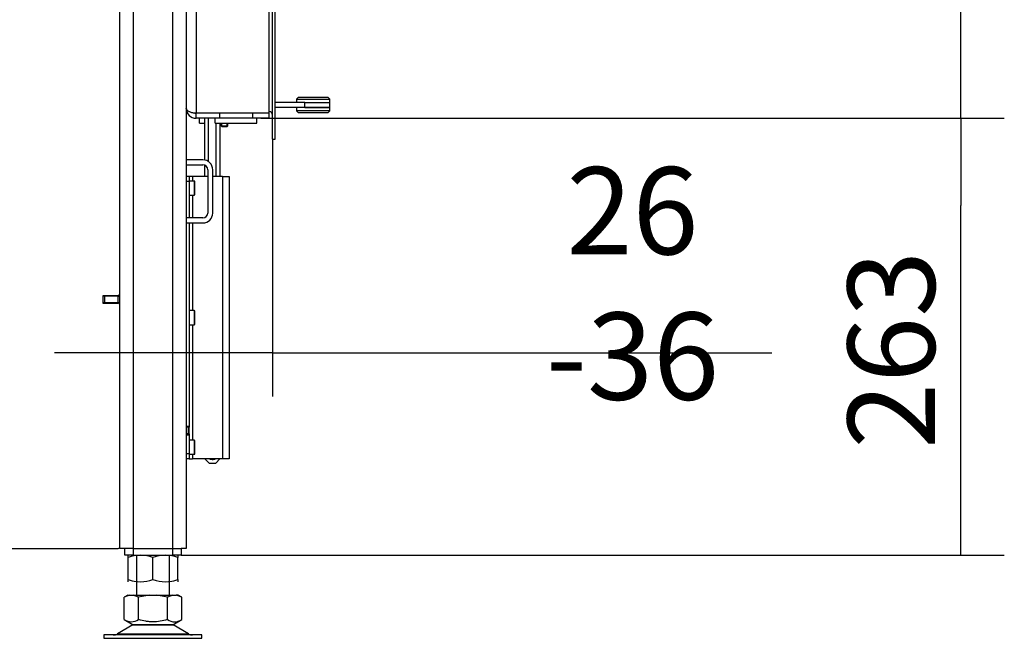
# Model space of a CAD drawing. Units: millimetres. Extents: x 0 to 847, y 297 to 1188.
# Drawn here: x 648 to 707, y 675 to 712 of the extents above; entities that cross this region are included whole.
import ezdxf

# ---------------------------------------------------------------- set-up
doc = ezdxf.new("R2010")
doc.units = ezdxf.units.MM
for name, color, linetype in [('Default', 7, 'Continuous'), ('H01-012-0', 7, 'Continuous'), ('H01-013-0', 7, 'Continuous'), ('H04-102-0', 7, 'Continuous'), ('H04-104-1', 7, 'Continuous'), ('H05-153-1', 7, 'Continuous'), ('H06-025-0', 7, 'Continuous'), ('H07-009-2', 7, 'Continuous'), ('H07-011-0', 7, 'Continuous'), ('H07-012-0', 7, 'Continuous'), ('H07-052-4', 7, 'Continuous'), ('H07-063-1', 7, 'Continuous'), ('H07-071-2', 7, 'Continuous'), ('H07-083-2', 7, 'Continuous'), ('H07-087-0', 7, 'Continuous'), ('H07-202-0', 7, 'Continuous'), ('H08-043-1', 7, 'Continuous'), ('HZ-373-0', 7, 'Continuous'), ('HZ-375L-0', 7, 'Continuous'), ('NOHA', 7, 'Continuous'), ('NUT_DIN_934_1987', 7, 'Continuous'), ('SCREW_DIN_7984_M', 7, 'Continuous'), ('SCREW_DIN_7991_M', 7, 'Continuous')]:
    doc.layers.add(name, color=color, linetype=linetype)
doc.styles.add('SEACAD_Arial', font='ARIALN.TTF', dxfattribs={"width": 0.83})
doc.dimstyles.new('ISO', dxfattribs={"dimtxt": 5.25, "dimasz": 5.25, "dimexe": 2.625, "dimexo": 0, "dimgap": 1.5, "dimtad": 1, "dimlfac": 10, "dimtxsty": 'SEACAD_Arial', "dimblk1": '_SE_FILLED', "dimblk2": '_SE_FILLED', "dimsah": 1, "dimcen": 2.625, "dimadec": 0, "dimazin": 0, "dimtfac": 1, "dimtmove": 0, "dimatfit": 3, "dimfxl": 0, "dimtolj": 1, "dimarcsym": 0})

# ---------------------------------------------------------------- blocks, each defined once
blk = doc.blocks.new('SE23')
at = {"layer": 'H01-012-0', "color": 7, "linetype": 'Continuous'}
for p, q in [((664.498, 707.185), (664.398, 707.085)), ((666.298, 707.185), (664.498, 707.185)), ((666.398, 707.085), (666.298, 707.185)), ((664.398, 707.085), (666.398, 707.085)), ((664.398, 707.085), (664.398, 706.885)), ((664.898, 706.885), (666.398, 706.885)), ((666.398, 706.885), (666.398, 707.085))]:
    blk.add_line(p, q, dxfattribs=at)
at = {"layer": 'H01-013-0', "color": 7, "linetype": 'Continuous'}
for p, q in [((664.398, 706.585), (664.398, 706.385)), ((664.898, 706.585), (666.398, 706.585)), ((666.398, 706.385), (666.398, 706.585)), ((666.398, 706.385), (664.398, 706.385)), ((664.398, 706.385), (664.498, 706.285)), ((664.498, 706.285), (666.298, 706.285)), ((666.298, 706.285), (666.398, 706.385))]:
    blk.add_line(p, q, dxfattribs=at)
at = {"layer": 'H04-102-0', "color": 7, "linetype": 'Continuous'}
for p, q in [((664.898, 706.885), (663.106, 706.885)), ((664.898, 706.585), (663.106, 706.585)), ((664.898, 706.885), (666.398, 706.885)), ((664.898, 706.585), (664.898, 706.885)), ((666.398, 706.585), (664.898, 706.585)), ((666.398, 706.585), (666.398, 706.885))]:
    blk.add_line(p, q, dxfattribs=at)
at = {"layer": 'H04-104-1', "color": 7, "linetype": 'Continuous'}
for p, q in [((658.336, 706.261), (658.336, 706.235)), ((658.336, 706.235), (658.356, 706.235))]:
    blk.add_line(p, q, dxfattribs=at)
at = {"layer": 'H05-153-1', "color": 7, "linetype": 'Continuous'}
for p, q in [((659.506, 705.635), (659.506, 705.935)), ((659.506, 705.635), (662.006, 705.635)), ((662.006, 705.635), (662.006, 705.935))]:
    blk.add_line(p, q, dxfattribs=at)
at = {"layer": 'H06-025-0', "color": 7, "linetype": 'Continuous'}
for q in [(658.556, 705.935), (658.874, 705.635)]:
    blk.add_line((658.556, 705.635), q, dxfattribs=at)
at = {"layer": 'H07-009-2', "color": 7, "linetype": 'Continuous'}
for p, q in [((652.836, 695.235), (652.736, 695.235)), ((652.836, 694.835), (652.736, 694.835)), ((652.836, 695.235), (652.836, 694.835)), ((653.636, 695.235), (652.836, 695.235)), ((653.636, 694.835), (652.836, 694.835)), ((653.636, 695.235), (653.736, 695.235)), ((653.636, 695.235), (653.636, 694.835)), ((653.736, 694.835), (653.636, 694.835)), ((653.736, 695.235), (653.736, 694.835)), ((653.736, 695.235), (653.756, 695.235)), ((653.756, 694.835), (653.736, 694.835))]:
    blk.add_line(p, q, dxfattribs=at)
at = {"layer": 'H07-011-0', "color": 7, "linetype": 'Continuous'}
for p, q in [((658.756, 703.435), (657.756, 703.435)), ((657.756, 703.435), (657.756, 703.135)), ((657.756, 703.135), (658.756, 703.135)), ((659.056, 702.835), (659.056, 700.235)), ((659.356, 700.235), (659.356, 702.835)), ((658.756, 699.935), (657.756, 699.935)), ((657.756, 699.935), (657.756, 699.635)), ((657.756, 699.635), (658.756, 699.635))]:
    blk.add_line(p, q, dxfattribs=at)
for centre, radius, start, end in [((658.756, 702.835), 0.6, 0, 90), ((658.756, 702.835), 0.3, 0, 90), ((658.756, 700.235), 0.3, 270, 360), ((658.756, 700.235), 0.6, 270, 360)]:
    blk.add_arc(centre, radius, start, end, dxfattribs=at)
at = {"layer": 'H07-012-0', "color": 7, "linetype": 'Continuous'}
for p, q in [((654.056, 679.635), (654.056, 680.035)), ((654.556, 680.035), (654.556, 679.635)), ((656.956, 679.635), (656.956, 680.035)), ((656.956, 680.035), (657.456, 680.035)), ((657.456, 680.035), (657.456, 679.635)), ((654.556, 679.635), (654.056, 679.635)), ((654.556, 679.635), (656.956, 679.635)), ((657.456, 679.635), (656.956, 679.635))]:
    blk.add_line(p, q, dxfattribs=at)
at = {"layer": 'H07-052-4', "color": 7, "linetype": 'Continuous'}
for p, q in [((658.356, 757.31), (658.356, 706.26)), ((662.756, 706.26), (662.756, 757.31)), ((658.356, 706.26), (662.756, 706.26)), ((658.356, 705.935), (658.356, 706.235)), ((659.756, 706.235), (658.356, 706.235)), ((659.756, 706.235), (659.756, 705.935)), ((661.756, 706.235), (659.756, 706.235)), ((662.756, 706.235), (661.756, 706.235)), ((661.756, 706.235), (661.756, 705.935)), ((662.756, 705.935), (662.756, 706.235)), ((659.756, 705.935), (658.356, 705.935)), ((661.756, 705.935), (659.756, 705.935)), ((662.756, 705.935), (661.756, 705.935))]:
    blk.add_line(p, q, dxfattribs=at)
for radius, start in [(0.6, 180), (0.3, 242.27392)]:
    blk.add_arc((658.356, 706.535), radius, start, 270, dxfattribs=at)
blk.add_rational_spline([(657.756, 706.535), (657.756, 706.546), (657.756, 706.549), (657.757, 706.544), (657.775, 706.376), (658.019, 706.26), (658.356, 706.26)], [1, 0.999758102166, 0.999758102166, 1, 0.817264678998, 0.817264678998, 1], degree=3, knots=[0, 0, 0, 0, 0.5, 0.5, 0.5, 1, 1, 1, 1], dxfattribs=at)
at = {"layer": 'H07-063-1', "color": 7, "linetype": 'Continuous'}
for p, q in [((653.756, 680.035), (653.756, 764.435)), ((657.756, 764.435), (657.756, 680.035)), ((654.556, 763.635), (654.556, 680.035)), ((656.956, 680.035), (656.956, 763.635)), ((654.556, 680.035), (653.756, 680.035)), ((654.556, 680.035), (656.956, 680.035)), ((657.756, 680.035), (657.456, 680.035))]:
    blk.add_line(p, q, dxfattribs=at)
at = {"layer": 'H07-071-2', "color": 7, "linetype": 'Continuous'}
for p, q in [((657.936, 702.435), (657.756, 702.435)), ((658.136, 702.435), (657.936, 702.435)), ((657.936, 702.435), (657.936, 702.135)), ((658.136, 702.435), (658.136, 702.16)), ((659.056, 702.435), (658.136, 702.435)), ((659.936, 702.435), (659.356, 702.435)), ((659.936, 702.435), (660.336, 702.435)), ((659.936, 702.435), (659.936, 685.435)), ((660.336, 702.435), (660.336, 685.435)), ((657.936, 702.135), (657.736, 702.135)), ((657.936, 702.135), (657.936, 699.935)), ((658.136, 701.31), (658.136, 699.935)), ((657.936, 699.635), (657.936, 687.336)), ((658.136, 699.635), (658.136, 694.36)), ((658.136, 693.51), (658.136, 686.56)), ((657.936, 686.934), (657.936, 685.735)), ((657.936, 685.735), (657.756, 685.735)), ((657.936, 685.435), (657.756, 685.435)), ((657.936, 685.735), (657.936, 685.435)), ((657.936, 685.435), (658.136, 685.435)), ((658.136, 685.71), (658.136, 685.435)), ((659.936, 685.435), (658.136, 685.435)), ((660.336, 685.435), (659.936, 685.435))]:
    blk.add_line(p, q, dxfattribs=at)
at = {"layer": 'H07-083-2', "color": 7, "linetype": 'Continuous'}
for p, q in [((659.89, 706.26), (659.89, 706.235)), ((660.265, 706.26), (660.265, 706.235)), ((661.247, 706.26), (661.247, 706.235)), ((661.737, 706.26), (661.737, 706.235))]:
    blk.add_line(p, q, dxfattribs=at)
at = {"layer": 'H07-087-0', "color": 7, "linetype": 'Continuous'}
for p, q in [((658.874, 703.423), (658.874, 705.935)), ((659.105, 703.323), (659.105, 705.935)), ((659.567, 702.435), (659.567, 705.635)), ((659.798, 702.435), (659.798, 705.635)), ((658.874, 702.435), (658.874, 703.111)), ((658.886, 685.435), (659.136, 685.185)), ((659.536, 685.185), (659.786, 685.435)), ((659.136, 685.185), (659.536, 685.185))]:
    blk.add_line(p, q, dxfattribs=at)
blk.add_open_spline([(659.53, 685.429), (659.506, 685.419), (659.481, 685.41), (659.437, 685.397), (659.417, 685.393), (659.377, 685.387), (659.357, 685.385), (659.296, 685.385), (659.257, 685.391), (659.189, 685.41), (659.161, 685.421), (659.134, 685.433)], degree=3, knots=[0.0848419, 0.0848419, 0.0848419, 0.0848419, 0.25, 0.25, 0.375, 0.375, 0.5, 0.5, 0.75, 0.75, 0.9341541, 0.9341541, 0.9341541, 0.9341541], dxfattribs=at)
at = {"layer": 'H07-202-0', "color": 7, "linetype": 'Continuous'}
for p, q in [((652.736, 695.255), (652.736, 694.815)), ((653.656, 695.255), (652.736, 695.255)), ((652.736, 694.815), (653.656, 694.815)), ((638.756, 680.035), (653.656, 680.035))]:
    blk.add_line(p, q, dxfattribs=at)
for centre, start, end in [((653.656, 695.355), 270.00018, 359.99991), ((653.656, 694.715), 0.00018, 89.99991), ((653.656, 680.135), 270.00006, 359.99991)]:
    blk.add_arc(centre, 0.1, start, end, dxfattribs=at)
at = {"layer": 'H08-043-1', "color": 7, "linetype": 'Continuous'}
blk.add_line((652.836, 694.835), (652.736, 694.835), dxfattribs=at)
at = {"layer": 'HZ-373-0', "color": 7, "linetype": 'Continuous'}
for p, q in [((662.956, 704.685), (662.956, 758.885)), ((663.106, 704.685), (663.106, 758.885)), ((662.956, 704.685), (663.106, 704.685))]:
    blk.add_line(p, q, dxfattribs=at)
blk.add_arc((662.756, 706.135), 0.2, 0, 90, dxfattribs=at)
at = {"layer": 'HZ-375L-0', "color": 7, "linetype": 'Continuous'}
blk.add_line((662.956, 704.685), (663.106, 704.685), dxfattribs=at)
blk.add_arc((662.756, 706.135), 0.2, 0, 90, dxfattribs=at)
at = {"layer": 'NOHA', "color": 7, "linetype": 'Continuous'}
for p, q in [((654.756, 679.635), (654.756, 677.235)), ((656.756, 677.235), (656.756, 679.635)), ((654.241, 677.235), (654.023, 677.109)), ((654.351, 677.235), (654.024, 677.11)), ((654.024, 675.76), (654.024, 677.11)), ((654.241, 677.235), (654.351, 677.235)), ((654.351, 677.235), (654.563, 677.235)), ((654.563, 677.235), (655.543, 677.235)), ((654.89, 677.11), (654.563, 677.235)), ((655.543, 677.235), (654.89, 677.11)), ((654.89, 675.76), (654.89, 677.11)), ((655.543, 677.235), (655.969, 677.235)), ((656.622, 677.11), (655.969, 677.235)), ((655.969, 677.235), (656.949, 677.235)), ((656.949, 677.235), (656.622, 677.11)), ((656.622, 675.76), (656.622, 677.11)), ((656.949, 677.235), (657.161, 677.235)), ((657.488, 677.11), (657.161, 677.235)), ((657.271, 677.235), (657.161, 677.235)), ((657.489, 677.109), (657.271, 677.235)), ((657.488, 675.76), (657.488, 677.11)), ((654.023, 675.761), (654.559, 675.451)), ((656.953, 675.451), (657.488, 675.761)), ((654.538, 675.44), (653.619, 674.903)), ((654.538, 675.44), (656.973, 675.44)), ((656.953, 675.451), (654.559, 675.451)), ((657.893, 674.903), (656.973, 675.44)), ((658.706, 674.835), (652.806, 674.835)), ((652.806, 674.835), (652.806, 674.635)), ((652.806, 674.635), (658.706, 674.635)), ((653.619, 674.903), (657.893, 674.903)), ((658.706, 674.635), (658.706, 674.835))]:
    blk.add_line(p, q, dxfattribs=at)
for centre, radius, start, end in [((654.457, 676.404), 0.775, 236.05243, 303.94757), ((657.055, 676.403), 0.775, 236.04455, 303.95555), ((654.891, 674.835), 0.7, 118.30934, 120.25644), ((656.621, 674.835), 0.7, 59.74356, 61.69066), ((653.367, 675.335), 0.5, 270, 300.25644), ((658.145, 675.335), 0.5, 239.74356, 270)]:
    blk.add_arc(centre, radius, start, end, dxfattribs=at)
blk.add_open_spline([(656.622, 675.76), (656.481, 675.719), (656.338, 675.686), (656.051, 675.639), (655.907, 675.627), (655.687, 675.626), (655.614, 675.629), (655.466, 675.641), (655.393, 675.65), (655.175, 675.685), (655.032, 675.719), (654.89, 675.76)], degree=3, knots=[0, 0, 0, 0, 0.25, 0.25, 0.5, 0.5, 0.625, 0.625, 0.75, 0.75, 1, 1, 1, 1], dxfattribs=at)
at = {"layer": 'NUT_DIN_934_1987', "color": 7, "linetype": 'Continuous'}
for p, q in [((654.257, 679.635), (654.256, 679.634)), ((654.256, 679.5), (654.256, 679.634)), ((654.256, 678.17), (654.256, 679.5)), ((655.756, 678.17), (655.756, 679.5)), ((657.256, 679.634), (657.255, 679.635)), ((657.256, 679.634), (657.256, 679.5)), ((657.256, 678.17), (657.256, 679.5)), ((654.256, 678.036), (654.256, 678.17)), ((657.256, 678.17), (657.256, 678.036)), ((657.255, 678.035), (657.256, 678.036))]:
    blk.add_line(p, q, dxfattribs=at)
for centre, start, end in [((655.006, 677.449), 69.91575, 110.08425), ((655.006, 677.449), 96.59208, 110.08425), ((656.506, 677.449), 69.91575, 110.08425), ((656.506, 677.449), 69.91575, 83.40608), ((655.006, 680.221), 249.91575, 290.08425), ((655.006, 680.221), 249.91575, 263.40792), ((656.506, 680.221), 249.91575, 290.08425), ((656.506, 680.221), 276.59392, 290.08425)]:
    blk.add_arc(centre, 2.184, start, end, dxfattribs=at)
at = {"layer": 'SCREW_DIN_7984_M', "color": 7, "linetype": 'Continuous'}
for p, q in [((658.236, 702.16), (657.936, 702.16)), ((658.236, 702.16), (658.236, 701.31)), ((658.286, 701.36), (658.286, 702.11)), ((657.936, 701.31), (658.236, 701.31)), ((658.236, 694.36), (657.936, 694.36)), ((658.236, 694.36), (658.236, 693.51)), ((658.286, 693.56), (658.286, 694.31)), ((657.936, 693.51), (658.236, 693.51)), ((657.887, 687.385), (657.756, 687.385)), ((657.936, 687.336), (657.756, 687.336)), ((657.887, 686.885), (657.887, 687.385)), ((657.936, 687.336), (657.887, 687.385)), ((657.936, 686.934), (657.936, 687.336)), ((657.936, 686.934), (657.756, 686.934)), ((657.756, 686.885), (657.887, 686.885)), ((657.887, 686.885), (657.936, 686.934)), ((658.236, 686.56), (657.936, 686.56)), ((658.236, 686.56), (658.236, 685.71)), ((658.286, 685.76), (658.286, 686.51)), ((657.936, 685.71), (658.236, 685.71))]:
    blk.add_line(p, q, dxfattribs=at)
for centre, start, end in [((658.236, 702.11), 0, 90), ((658.236, 701.36), 270, 0), ((658.236, 694.31), 0, 90), ((658.236, 693.56), 270, 0), ((658.236, 686.51), 0, 90), ((658.236, 685.76), 270, 0)]:
    blk.add_arc(centre, 0.05, start, end, dxfattribs=at)
at = {"layer": 'SCREW_DIN_7991_M', "color": 7, "linetype": 'Continuous'}
for p, q in [((659.856, 705.635), (659.856, 705.478)), ((659.856, 705.478), (660.256, 705.478)), ((659.856, 705.478), (659.899, 705.435)), ((659.899, 705.435), (659.899, 705.635)), ((659.899, 705.435), (660.213, 705.435)), ((660.213, 705.435), (660.213, 705.635)), ((660.213, 705.435), (660.256, 705.478)), ((660.256, 705.478), (660.256, 705.635))]:
    blk.add_line(p, q, dxfattribs=at)
blk = doc.blocks.new('_SE_FILLED')
at = {"color": 0}
blk.add_line((0, 0), (-1, 0), dxfattribs=at)
blk.add_solid([(0, 0), (-1, -0.1665), (-1, 0.1665), (0, 0)], dxfattribs=at)
blk = doc.blocks.new('DMBLK129')
at = {"layer": 'Default', "color": 0, "linetype": 'Continuous', "lineweight": -2}
for p, q in [((662.256, 705.935), (707.009, 705.935)), ((704.384, 684.885), (704.384, 700.685)), ((657.456, 679.635), (707.009, 679.635))]:
    blk.add_line(p, q, dxfattribs=at)
at = {"layer": 'Defpoints', "color": 0}
for p in [(662.256, 705.935), (704.384, 705.935), (657.456, 679.635)]:
    blk.add_point(p, dxfattribs=at)
at = {"layer": 'Default', "color": 0, "lineweight": -2, "xscale": 5.25, "yscale": 5.25, "zscale": 5.25}
for p, rotation in [((704.384, 705.935), 90), ((704.384, 679.635), 270)]:
    blk.add_blockref('_SE_FILLED', p, dxfattribs=dict(at, rotation=rotation))
at = {"layer": 'Default', "color": 0, "insert": (700.204, 692.002), "char_height": 5.25, "attachment_point": 5, "rotation": 90, "style": 'SEACAD_Arial'}
blk.add_mtext('\\A1;\\A1;263', dxfattribs=at)
blk = doc.blocks.new('DMBLK130')
at = {"layer": 'Default', "color": 0, "linetype": 'Continuous', "lineweight": -2}
for p, q in [((662.956, 704.685), (662.956, 689.189)), ((660.336, 702.435), (660.336, 689.189)), ((655.086, 691.814), (649.836, 691.814)), ((662.956, 691.814), (660.336, 691.814)), ((662.956, 691.814), (693.014, 691.814)), ((668.206, 691.814), (673.456, 691.814))]:
    blk.add_line(p, q, dxfattribs=at)
at = {"layer": 'Defpoints', "color": 0}
for p in [(662.956, 704.685), (660.336, 702.435), (660.336, 691.814)]:
    blk.add_point(p, dxfattribs=at)
at = {"layer": 'Default', "color": 0, "lineweight": -2, "xscale": 5.25, "yscale": 5.25, "zscale": 5.25}
blk.add_blockref('_SE_FILLED', (660.336, 691.814), dxfattribs=at)
at = {"layer": 'Default', "color": 0, "lineweight": -2, "xscale": 5.25, "yscale": 5.25, "zscale": 5.25, "rotation": 180}
blk.add_blockref('_SE_FILLED', (662.956, 691.814), dxfattribs=at)
at = {"layer": 'Default', "color": 0, "insert": (684.623, 695.994), "char_height": 5.25, "attachment_point": 5, "style": 'SEACAD_Arial'}
blk.add_mtext('\\A1;\\A1;26 -36', dxfattribs=at)
blk = doc.blocks.new('DMBLK131')
at = {"layer": 'Default', "color": 0, "linetype": 'Continuous', "lineweight": -2}
for p, q in [((662.256, 757.635), (707.009, 757.635)), ((704.384, 711.185), (704.384, 752.385)), ((662.256, 705.935), (707.009, 705.935))]:
    blk.add_line(p, q, dxfattribs=at)
at = {"layer": 'Defpoints', "color": 0}
for p in [(662.256, 757.635), (704.384, 757.635), (662.256, 705.935)]:
    blk.add_point(p, dxfattribs=at)
at = {"layer": 'Default', "color": 0, "lineweight": -2, "xscale": 5.25, "yscale": 5.25, "zscale": 5.25}
for p, rotation in [((704.384, 757.635), 90), ((704.384, 705.935), 270)]:
    blk.add_blockref('_SE_FILLED', p, dxfattribs=dict(at, rotation=rotation))
at = {"layer": 'Default', "color": 0, "insert": (700.204, 731.785), "char_height": 5.25, "attachment_point": 5, "rotation": 90, "style": 'SEACAD_Arial'}
blk.add_mtext('\\A1;\\A1;517', dxfattribs=at)

msp = doc.modelspace()

# ---------------------------------------------------------------- block references
at = {"layer": 'Default'}
msp.add_blockref('SE23', (0, 0), dxfattribs=at)

# ---------------------------------------------------------------- dimensions: what is measured, and where the dimension line sits
at = {"layer": 'Default', "color": 7, "linetype": 'Continuous'}
for base, p1, p2, picture, middle, dimtype in [((704.384, 757.635), (662.2559, 705.935), (662.2559, 757.635), 'DMBLK131', (704.384, 731.785), 161), ((704.384, 705.935), (657.4559, 679.635), (662.2559, 705.935), 'DMBLK129', (704.384, 692.0018), 160)]:
    dim = msp.add_linear_dim(base=base, p1=p1, p2=p2, angle=90, text='\\A1;<>', dimstyle='ISO', override={"dimdec": 0, "dimtdec": 0}, dxfattribs=at)
    dim.commit()
    dim.dimension.update_dxf_attribs({"geometry": picture, "text_midpoint": middle, "dimtype": dimtype})
dim = msp.add_linear_dim(base=(660.3359, 691.8136), p1=(662.9559, 704.685), p2=(660.3359, 702.435), text='\\A1;<> -36', dimstyle='ISO', override={"dimdec": 0, "dimtdec": 0}, dxfattribs=at)
dim.commit()
dim.dimension.update_dxf_attribs({"geometry": 'DMBLK130', "text_midpoint": (684.6227, 691.8136), "dimtype": 160})

doc.saveas('drawing.dxf')
